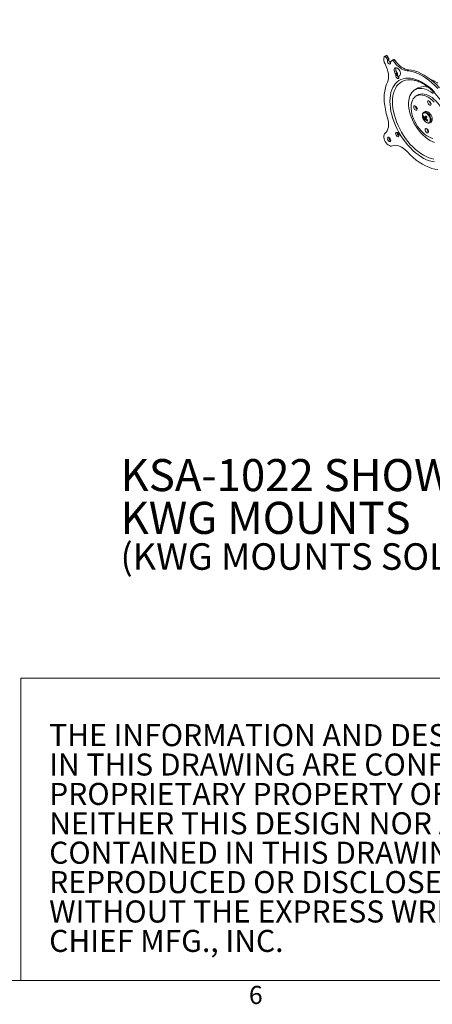
# Model space of a CAD drawing. Units: inches. Extents: x 8 to 265, y 4 to 173.
# Drawn here: x 164 to 198, y 4 to 86 of the extents above; entities that cross this region are included whole.
import ezdxf

# ---------------------------------------------------------------- set-up
doc = ezdxf.new("R2010")
doc.units = ezdxf.units.IN
doc.header["$MEASUREMENT"] = 0
doc.styles.add('SLDTEXTSTYLE0', font='TXT', dxfattribs={"width": 0.75})
doc.dimstyles.new('SLDDIMSTYLE5', dxfattribs={"dimtxt": 2.204724, "dimasz": 2.496, "dimexe": 0, "dimexo": 0.0625, "dimgap": 0.551181, "dimtad": 0, "dimtih": 1, "dimtoh": 1, "dimlfac": 0.5, "dimrnd": 1e-09, "dimzin": 4, "dimdsep": 46, "dimtxsty": 'SLDTEXTSTYLE0', "dimsah": 1, "dimcen": 0.09, "dimadec": 0, "dimazin": 0, "dimtfac": 1, "dimtofl": 0, "dimtmove": 0, "dimatfit": 3, "dimfxl": 0, "dimtolj": 1, "dimtzin": 12, "dimarcsym": 0})

# ---------------------------------------------------------------- blocks, each defined once
blk = doc.blocks.new('SW_NOTE_0')
at = {"color": 0, "linetype": 'Continuous', "lineweight": 0, "char_height": 1.83333, "attachment_point": 1, "style": 'SLDTEXTSTYLE0'}
for s, insert in [('THE INFORMATION AND DESIGNS CONTAINED', (0, 2.363)), ('IN THIS DRAWING ARE CONFIDENTIAL AND THE', (0, -0.081)), ('PROPRIETARY PROPERTY OF CHIEF MFG., INC.', (0, -2.526)), ('NEITHER THIS DESIGN NOR ANY INFORMATION', (0, -4.97)), ('CONTAINED IN THIS DRAWING MAY BE', (0, -7.414)), ('REPRODUCED OR DISCLOSED TO OTHERS', (0, -9.859)), ('WITHOUT THE EXPRESS WRITTEN CONSENT OF', (0, -12.303)), ('CHIEF MFG., INC.', (0, -14.748))]:
    blk.add_mtext(s, dxfattribs=dict(at, insert=insert))
blk = doc.blocks.new('*D14')
at = {"color": 7, "linetype": 'Continuous', "lineweight": 0}
for p, q in [((161.531, 110.692), (161.531, 107.719)), ((161.531, 110.692), (161.978, 110.692)), ((168.205, 110.692), (167.757, 110.692)), ((168.205, 110.692), (168.205, 107.719)), ((158.296, 107.456), (154.296, 107.456)), ((154.296, 107.456), (154.296, 103.224)), ((161.531, 107.719), (161.978, 107.719)), ((168.205, 107.719), (167.757, 107.719)), ((134.882, 103.224), (156.296, 103.224)), ((154.296, 71.224), (154.296, 103.224)), ((134.882, 71.224), (156.296, 71.224))]:
    blk.add_line(p, q, dxfattribs=at)
for points in [[(154.296, 103.224), (153.88, 100.728), (154.712, 100.728)], [(154.296, 71.224), (154.712, 73.72), (153.88, 73.72)]]:
    blk.add_solid(points, dxfattribs=at)
at = {"color": 7, "linetype": 'Continuous', "lineweight": 0, "char_height": 2.2047, "attachment_point": 1, "style": 'SLDTEXTSTYLE0'}
for s, insert in [('406', (162.426, 110.298)), ('16.00', (161.203, 106.8))]:
    blk.add_mtext(s, dxfattribs=dict(at, insert=insert))
blk = doc.blocks.new('SW_NOTE_7')
at = {"color": 0, "linetype": 'Continuous', "lineweight": 0, "attachment_point": 1, "style": 'SLDTEXTSTYLE0'}
for s, insert, char_height in [('KSA-1022 SHOWN WITH', (-39.622, 2.05), 2.66667), ('KWG MOUNTS', (-39.622, -1.505), 2.6667), ('(KWG MOUNTS SOLD SEPARATELY)', (-39.622, -4.951), 2.20472)]:
    blk.add_mtext(s, dxfattribs=dict(at, insert=insert, char_height=char_height))

msp = doc.modelspace()

# ---------------------------------------------------------------- linework, layer by layer
at = {"color": 7, "linetype": 'Continuous', "lineweight": 15}
for p, q in [((194.597, 83.06), (194.47, 82.987)), ((194.543, 82.861), (194.67, 82.934)), ((194.69, 82.88), (194.563, 82.807)), ((194.563, 82.807), (194.563, 82.705)), ((194.69, 82.778), (194.563, 82.705)), ((194.69, 82.88), (194.69, 82.778)), ((194.911, 82.733), (194.837, 82.691)), ((195.195, 82.776), (195.068, 82.703)), ((194.817, 82.558), (194.817, 82.66)), ((196.319, 81.986), (196.192, 81.913)), ((195.239, 81.655), (195.366, 81.728)), ((195.386, 81.675), (195.259, 81.601)), ((195.259, 81.601), (195.259, 81.499)), ((195.386, 81.573), (195.259, 81.499)), ((195.386, 81.675), (195.386, 81.573)), ((195.513, 81.352), (195.513, 81.454)), ((195.607, 81.528), (195.533, 81.485)), ((196.759, 81.129), (196.824, 81.114)), ((197.61, 78.106), (197.534, 78.119)), ((197.591, 78.449), (197.597, 78.453)), ((197.607, 77.843), (197.838, 78.057)), ((197.841, 78.062), (197.64, 77.946)), ((197.821, 78.096), (197.675, 78.011)), ((197.778, 77.9), (197.714, 77.862)), ((197.843, 78.064), (197.785, 78.075)), ((197.884, 77.726), (197.895, 77.808))]:
    msp.add_line(p, q, dxfattribs=at)
at = {"color": 7, "linetype": 'Continuous', "lineweight": 0}
for p, q in [((164.095, 31.405), (262.02, 31.405)), ((164.095, 31.405), (164.095, 6.273)), ((262.02, 6.273), (10.02, 6.273))]:
    msp.add_line(p, q, dxfattribs=at)
at = {"color": 7, "linetype": 'Continuous', "lineweight": 15, "flags": 128}
for points in [[(194.47, 82.987), (194.453, 83.02), (194.431, 83.049), (194.406, 83.072), (194.38, 83.089), (194.355, 83.098), (194.332, 83.098), (194.312, 83.089), (194.298, 83.071)], [(194.445, 83.165), (194.459, 83.171), (194.482, 83.171), (194.507, 83.162), (194.533, 83.146), (194.558, 83.122), (194.58, 83.093), (194.597, 83.06)], [(194.563, 82.705), (194.573, 82.643), (194.6, 82.579), (194.641, 82.524), (194.69, 82.484), (194.739, 82.467), (194.78, 82.475), (194.808, 82.507), (194.817, 82.558)], [(195.068, 82.703), (195.05, 82.726), (195.03, 82.745), (195.009, 82.759), (194.988, 82.768), (194.968, 82.772), (194.95, 82.77), (194.935, 82.762), (194.923, 82.749)], [(195.067, 82.839), (195.077, 82.843), (195.095, 82.845), (195.115, 82.842), (195.136, 82.832), (195.157, 82.818), (195.177, 82.799), (195.195, 82.776)], [(196.192, 81.913), (196.053, 81.934), (195.909, 81.981), (195.761, 82.051), (195.614, 82.143), (195.468, 82.257), (195.327, 82.39), (195.193, 82.539), (195.068, 82.703)], [(196.319, 81.986), (196.18, 82.008), (196.036, 82.054), (195.888, 82.124), (195.741, 82.217), (195.595, 82.33), (195.454, 82.463), (195.32, 82.612), (195.195, 82.776)], [(194.368, 82.483), (194.467, 82.278), (194.547, 82.069), (194.606, 81.86), (194.643, 81.657), (194.658, 81.462), (194.648, 81.281), (194.616, 81.116), (194.562, 80.971)], [(195.533, 81.485), (195.589, 81.511), (195.629, 81.561), (195.649, 81.633), (195.648, 81.72), (195.627, 81.816), (195.586, 81.912), (195.529, 82.001), (195.46, 82.076), (195.386, 82.131), (195.312, 82.162), (195.244, 82.166), (195.187, 82.142), (195.146, 82.093), (195.124, 82.023), (195.123, 81.937), (195.144, 81.842), (195.183, 81.745), (195.239, 81.655)], [(195.273, 82.167), (195.273, 82.166), (195.251, 82.096), (195.25, 82.01), (195.27, 81.915), (195.31, 81.818), (195.366, 81.728)], [(198.756, 80.432), (198.51, 80.685), (198.258, 80.918), (197.999, 81.13), (197.738, 81.319), (197.474, 81.484), (197.21, 81.624), (196.949, 81.737), (196.691, 81.823), (196.438, 81.882), (196.192, 81.913)], [(198.883, 80.506), (198.637, 80.759), (198.385, 80.992), (198.126, 81.203), (197.865, 81.392), (197.601, 81.557), (197.337, 81.697), (197.076, 81.81), (196.817, 81.896), (196.565, 81.955), (196.319, 81.986)], [(194.767, 79.372), (194.777, 79.632), (194.806, 79.878), (194.855, 80.109), (194.922, 80.324), (195.007, 80.521), (195.111, 80.698), (195.231, 80.855), (195.368, 80.989), (195.52, 81.101), (195.686, 81.188), (195.864, 81.252), (196.055, 81.291), (196.255, 81.304), (196.465, 81.293), (196.681, 81.256), (196.904, 81.194), (197.13, 81.109), (197.359, 80.999), (197.589, 80.866), (197.818, 80.712), (198.044, 80.536), (198.267, 80.341), (198.483, 80.127)], [(194.982, 79.334), (194.991, 79.587), (195.021, 79.826), (195.069, 80.051), (195.137, 80.259), (195.222, 80.448), (195.326, 80.618), (195.446, 80.766), (195.582, 80.893), (195.733, 80.996), (195.899, 81.075), (196.076, 81.13), (196.265, 81.16), (196.464, 81.165), (196.671, 81.145), (196.759, 81.129)], [(195.259, 81.499), (195.269, 81.438), (195.296, 81.374), (195.337, 81.318), (195.386, 81.279), (195.435, 81.262), (195.476, 81.27), (195.504, 81.302), (195.513, 81.352)], [(194.562, 80.971), (194.466, 80.743), (194.39, 80.495), (194.336, 80.228), (194.303, 79.945), (194.292, 79.646), (194.303, 79.336), (194.336, 79.015), (194.39, 78.685), (194.466, 78.35), (194.562, 78.01)], [(198.368, 80.016), (198.181, 80.147), (197.993, 80.256), (197.806, 80.341), (197.622, 80.401), (197.443, 80.436), (197.272, 80.445), (197.11, 80.428), (196.958, 80.386), (196.82, 80.318), (196.696, 80.226), (196.588, 80.111), (196.497, 79.974), (196.424, 79.816), (196.369, 79.639), (196.335, 79.446), (196.32, 79.238), (196.325, 79.018), (196.35, 78.788), (196.394, 78.551), (196.458, 78.31), (196.54, 78.067), (196.64, 77.825), (196.756, 77.587), (196.888, 77.356), (197.032, 77.133), (197.189, 76.923), (197.356, 76.726), (197.532, 76.546), (197.713, 76.384), (197.899, 76.242), (198.087, 76.122)], [(198.443, 79.312), (198.283, 79.463), (198.119, 79.594), (197.952, 79.703), (197.784, 79.79), (197.619, 79.853), (197.458, 79.891), (197.304, 79.904), (197.159, 79.89), (197.025, 79.852), (196.904, 79.788), (196.797, 79.701), (196.707, 79.59), (196.633, 79.459), (196.578, 79.308), (196.542, 79.14), (196.526, 78.957), (196.529, 78.761), (196.552, 78.556), (196.595, 78.344), (196.657, 78.129), (196.736, 77.913), (196.833, 77.699), (196.945, 77.49), (197.071, 77.29), (197.209, 77.101), (197.357, 76.925), (197.514, 76.766), (197.676, 76.625), (197.842, 76.504), (198.01, 76.406), (198.176, 76.331), (198.34, 76.28)], [(199.494, 77.191), (199.501, 77.381), (199.487, 77.581), (199.454, 77.79), (199.402, 78.004), (199.331, 78.22), (199.243, 78.436), (199.139, 78.647), (199.02, 78.852), (198.887, 79.047), (198.744, 79.23), (198.591, 79.398), (198.431, 79.548), (198.267, 79.679), (198.099, 79.789), (197.932, 79.876), (197.767, 79.939), (197.606, 79.977), (197.452, 79.989), (197.307, 79.976), (197.173, 79.937), (197.087, 79.895)], [(198.483, 74.326), (198.267, 74.363), (198.044, 74.425), (197.818, 74.511), (197.589, 74.62), (197.359, 74.753), (197.13, 74.907), (196.904, 75.083), (196.681, 75.278), (196.465, 75.492), (196.255, 75.722), (196.055, 75.967), (195.864, 76.226), (195.686, 76.495), (195.52, 76.775), (195.368, 77.062), (195.231, 77.354), (195.111, 77.649), (195.007, 77.946), (194.922, 78.242), (194.855, 78.534), (194.806, 78.821), (194.777, 79.102), (194.767, 79.372)], [(198.426, 74.56), (198.213, 74.606), (197.994, 74.676), (197.772, 74.771), (197.548, 74.888), (197.325, 75.029), (197.103, 75.191), (196.884, 75.373), (196.671, 75.574), (196.464, 75.792), (196.265, 76.026), (196.076, 76.274), (195.899, 76.534), (195.733, 76.804), (195.582, 77.082), (195.446, 77.366), (195.326, 77.654), (195.222, 77.943), (195.137, 78.231), (195.069, 78.517), (195.021, 78.797), (194.991, 79.07), (194.982, 79.334)], [(197.024, 78.71), (197.019, 78.776), (196.993, 78.847), (196.95, 78.912), (196.897, 78.961), (196.842, 78.987), (196.793, 78.985), (196.758, 78.956), (196.742, 78.904), (196.748, 78.838), (196.774, 78.766), (196.817, 78.701), (196.869, 78.652), (196.924, 78.627), (196.973, 78.629), (197.008, 78.658), (197.024, 78.71)], [(198.183, 79.14), (198.178, 79.206), (198.152, 79.277), (198.109, 79.342), (198.056, 79.391), (198.001, 79.417), (197.953, 79.415), (197.918, 79.386), (197.902, 79.334), (197.907, 79.268), (197.933, 79.196), (197.976, 79.131), (198.029, 79.082), (198.084, 79.057), (198.132, 79.059), (198.167, 79.088), (198.183, 79.14)], [(194.562, 78.01), (194.616, 77.803), (194.648, 77.601), (194.658, 77.409), (194.643, 77.23), (194.606, 77.069), (194.547, 76.929), (194.467, 76.813), (194.368, 76.723)], [(197.472, 78.248), (197.483, 78.293), (197.519, 78.359), (197.571, 78.402), (197.638, 78.419), (197.714, 78.41), (197.796, 78.375), (197.878, 78.316), (197.954, 78.236), (198.021, 78.142), (198.073, 78.038), (198.108, 77.932), (198.124, 77.83), (198.119, 77.738), (198.093, 77.662), (198.093, 77.662)], [(197.597, 78.453), (197.627, 78.465), (197.7, 78.472), (197.781, 78.452), (197.866, 78.408), (197.948, 78.341), (198.025, 78.255), (198.091, 78.156), (198.141, 78.048), (198.175, 77.939), (198.189, 77.835), (198.182, 77.742), (198.156, 77.664)], [(197.691, 78.507), (197.727, 78.523), (197.8, 78.53), (197.882, 78.51), (197.966, 78.466), (198.049, 78.399), (198.125, 78.313), (198.191, 78.214), (198.242, 78.106), (198.275, 77.997), (198.289, 77.893), (198.282, 77.8), (198.256, 77.722)], [(197.976, 76.822), (197.97, 76.888), (197.944, 76.959), (197.902, 77.024), (197.849, 77.073), (197.794, 77.099), (197.745, 77.097), (197.71, 77.068), (197.694, 77.016), (197.7, 76.949), (197.726, 76.878), (197.768, 76.813), (197.821, 76.764), (197.876, 76.739), (197.925, 76.741), (197.96, 76.77), (197.976, 76.822)], [(198.156, 77.664), (198.111, 77.608), (198.083, 77.589)], [(198.256, 77.722), (198.211, 77.666), (198.187, 77.649)], [(194.368, 76.723), (194.313, 76.666), (194.276, 76.588), (194.258, 76.492), (194.261, 76.382), (194.283, 76.264), (194.325, 76.143), (194.384, 76.025), (194.457, 75.915), (194.541, 75.818), (194.632, 75.74), (194.726, 75.683), (194.818, 75.65), (194.904, 75.643), (194.98, 75.662)], [(194.832, 76.12), (194.822, 76.189), (194.791, 76.26), (194.745, 76.322), (194.69, 76.366), (194.636, 76.385), (194.59, 76.376), (194.559, 76.341), (194.548, 76.284), (194.559, 76.215), (194.59, 76.144), (194.636, 76.082), (194.69, 76.038), (194.745, 76.019), (194.791, 76.028), (194.822, 76.063), (194.832, 76.12)], [(195.528, 76.522), (195.517, 76.591), (195.487, 76.662), (195.441, 76.724), (195.386, 76.768), (195.332, 76.787), (195.286, 76.778), (195.255, 76.742), (195.244, 76.686), (195.255, 76.617), (195.286, 76.546), (195.332, 76.484), (195.386, 76.44), (195.441, 76.421), (195.487, 76.43), (195.517, 76.465), (195.528, 76.522)], [(194.98, 75.662), (195.108, 75.703), (195.249, 75.714), (195.4, 75.696), (195.557, 75.647), (195.719, 75.57), (195.881, 75.467), (196.039, 75.338), (196.192, 75.187)], [(198.087, 76.122), (198.275, 76.025), (198.46, 75.952)], [(196.192, 75.187), (196.438, 74.934), (196.691, 74.701), (196.949, 74.489), (197.21, 74.3), (197.474, 74.135), (197.738, 73.996), (197.999, 73.882), (198.258, 73.796), (198.51, 73.737), (198.756, 73.706)]]:
    msp.add_lwpolyline(points, dxfattribs=at)
at = {"color": 7, "linetype": 'Continuous', "lineweight": 15}
for centre, radius, start, end in [((194.93, 82.848), 0.67, 160.48222, 212.9929), ((195.061, 83.245), 0.645, 203.54605, 216.56752), ((194.468, 82.803), 0.0949, 2.49994, 37.68568), ((195.188, 83.318), 0.645, 203.54605, 216.56752), ((194.595, 82.876), 0.0949, 2.49994, 37.68568), ((194.957, 82.786), 0.268, 181.59189, 238.51818), ((194.813, 82.819), 0.13, 280.78086, 327.82493), ((194.845, 82.664), 0.0282, 106.8651, 188.44554), ((195.164, 81.597), 0.0949, 2.49994, 37.68568), ((195.291, 81.67), 0.0949, 2.49994, 37.68568), ((195.653, 81.58), 0.268, 181.59189, 238.51818), ((195.541, 81.459), 0.0282, 106.8651, 188.44554), ((197.59, 79.525), 1.073, 70.2261, 117.02405), ((197.192, 78.985), 0.303, 183.60791, 236.38671), ((198.351, 79.415), 0.303, 183.60791, 236.38671), ((198.063, 78.185), 0.594, 173.93395, 210.26393), ((197.844, 77.996), 0.333, 145.52589, 158.31088), ((198.276, 78.451), 0.813, 204.10763, 218.45243), ((198.26, 78.263), 0.804, 208.00023, 211.99439), ((198.311, 78.516), 0.813, 204.10763, 218.45243), ((198.068, 78.111), 0.561, 209.23262, 252.82785), ((197.942, 77.794), 0.338, 153.34642, 171.71029), ((198.16, 78.261), 0.693, 217.1174, 226.34142), ((198.827, 77.315), 1.346, 141.60359, 148.88945), ((198.016, 77.711), 0.338, 153.34642, 171.71029), ((198.423, 78.577), 1.006, 225.23199, 237.66806), ((198.902, 77.232), 1.346, 141.60359, 148.88945), ((198.458, 78.642), 1.006, 225.23199, 237.66806), ((200.365, 80.389), 3.425, 220.79679, 222.66203), ((196.917, 78.285), 1.117, 330.01339, 333.82339), ((198.144, 77.097), 0.303, 183.60791, 236.38671), ((197.941, 77.744), 0.173, 257.14527, 331.87769), ((194.961, 76.358), 0.286, 176.96934, 243.02528), ((195.657, 76.76), 0.286, 176.96934, 243.02528)]:
    msp.add_arc(centre, radius, start, end, dxfattribs=at)
for points in [[(194.445, 83.165), (194.318, 83.092)], [(194.913, 82.736), (194.83, 82.688)], [(195.067, 82.839), (194.94, 82.766)], [(195.609, 81.531), (195.526, 81.483)], [(197.102, 80.481), (196.837, 80.328)], [(197.087, 79.895), (196.939, 79.81)], [(197.691, 78.507), (197.591, 78.449)], [(198.086, 77.591), (198.187, 77.649)]]:
    msp.add_open_spline(points, degree=1, dxfattribs=at)
for points, knots in [([(196.764, 81.125), (196.803, 81.117), (196.904, 81.097), (197.077, 81.04), (197.277, 80.958), (197.481, 80.853), (197.687, 80.729), (197.892, 80.585), (198.097, 80.423), (198.298, 80.243), (198.495, 80.047), (198.687, 79.835), (198.871, 79.61), (199.047, 79.373), (199.212, 79.125), (199.367, 78.869), (199.509, 78.605), (199.638, 78.337), (199.753, 78.066), (199.853, 77.794), (199.937, 77.522), (200.006, 77.254), (200.057, 76.99), (200.092, 76.734), (200.111, 76.485), (200.112, 76.248), (200.098, 76.022), (200.066, 75.812), (200.03, 75.65), (200, 75.565), (199.991, 75.539)], [0, 0, 0, 0, 0.023078, 0.06014, 0.097048, 0.133893, 0.170728, 0.207581, 0.244472, 0.28141, 0.318396, 0.355427, 0.392497, 0.429597, 0.466719, 0.503855, 0.540994, 0.578126, 0.615241, 0.652329, 0.68938, 0.726387, 0.763341, 0.800236, 0.837068, 0.873841, 0.910564, 0.947263, 0.983969, 1, 1, 1, 1]), ([(198.762, 80.87), (198.695, 80.913), (198.56, 80.999), (198.354, 81.101), (198.211, 81.165), (198.137, 81.187), (198.132, 81.188)], [0, 0, 0, 0, 0.321209, 0.647685, 0.974399, 1, 1, 1, 1]), ([(197.6, 78.451), (197.591, 78.447), (197.558, 78.433), (197.519, 78.386), (197.485, 78.327), (197.477, 78.281), (197.474, 78.262)], [0, 0, 0, 0, 0.136821, 0.453724, 0.769835, 1, 1, 1, 1]), ([(197.908, 77.571), (197.925, 77.567), (197.966, 77.557), (198.027, 77.563), (198.065, 77.582), (198.081, 77.591)], [0, 0, 0, 0, 0.2773391, 0.6833404, 1, 1, 1, 1])]:
    msp.add_open_spline(points, degree=3, knots=knots, dxfattribs=at)

# ---------------------------------------------------------------- block references
at = {"color": 7, "linetype": 'Continuous', "lineweight": 0}
for name, p in [('SW_NOTE_7', (211.993, 47.57)), ('SW_NOTE_0', (166.443, 25.218))]:
    msp.add_blockref(name, p, dxfattribs=at)

# ---------------------------------------------------------------- texts
at = {"color": 7, "linetype": 'Continuous', "lineweight": 0, "insert": (183.051, 5.807), "char_height": 1.5, "attachment_point": 1, "style": 'SLDTEXTSTYLE0'}
msp.add_mtext('6', dxfattribs=at)

# ---------------------------------------------------------------- dimensions: what is measured, and where the dimension line sits
at = {"color": 7, "linetype": 'Continuous', "lineweight": 0}
dim = msp.add_linear_dim(base=(154.296, 103.224), p1=(134.082, 71.224), p2=(134.082, 103.224), angle=90, dimstyle='SLDDIMSTYLE5', dxfattribs=at)
dim.commit()
dim.dimension.update_dxf_attribs({"geometry": '*D14', "text_midpoint": (154.296, 107.456), "dimtype": 160})

doc.saveas('drawing.dxf')
